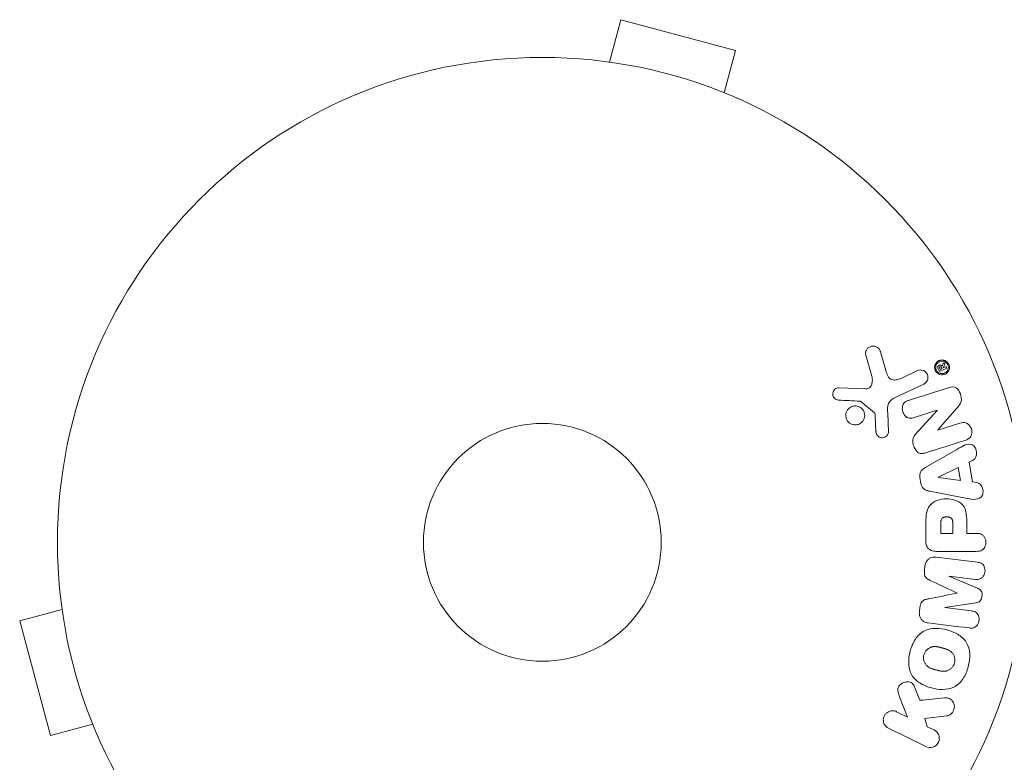
# Model space of a CAD drawing. Units: millimetres. Extents: x -4774 to 4472, y -4340 to 3378.
# Drawn here: x -261 to -153, y 521 to 603 of the extents above; entities that cross this region are included whole.
import ezdxf

# ---------------------------------------------------------------- set-up
doc = ezdxf.new("R2010")
doc.units = ezdxf.units.MM
doc.header["$LTSCALE"] = 20
doc.layers.add('2d', color=230, linetype='Continuous')

msp = doc.modelspace()

# ---------------------------------------------------------------- linework, layer by layer
at = {"layer": '2d', "lineweight": 0}
for p, q in [((-196.46, 598.03), (-195.21, 602.67)), ((-182.66, 599.31), (-195.21, 602.67)), ((-183.9, 594.67), (-182.66, 599.31)), ((-197.91, 598.22), (-197.96, 598.23)), ((-197.96, 598.23), (-197.96, 598.22)), ((-182.5, 594.09), (-182.55, 594.1)), ((-182.5, 594.09), (-182.5, 594.08)), ((-166.24, 564.33), (-166.83, 566.35)), ((-168.44, 566.01), (-167.77, 563.69)), ((-159.97, 565.08), (-160.09, 564.79)), ((-162.79, 564.31), (-164.5, 563.5)), ((-160.53, 564.5), (-160.43, 564.3)), ((-160.32, 564.45), (-160.37, 564.57)), ((-160.32, 564.45), (-160.11, 564.55)), ((-160.3, 564.25), (-159.66, 564.55)), ((-160.11, 564.55), (-160.17, 564.67)), ((-159.99, 564.61), (-159.8, 565.01)), ((-159.74, 564.72), (-159.99, 564.61)), ((-159.99, 564.61), (-159.99, 564.61)), ((-168.46, 562.31), (-171.36, 562.43)), ((-165.22, 561.39), (-162.1, 562.84)), ((-168.99, 560.93), (-167.53, 559.75)), ((-163.16, 559.18), (-160.63, 559.98)), ((-160.62, 559.96), (-162.99, 557.35)), ((-160.63, 559.98), (-160.62, 559.96)), ((-160.56, 557.83), (-158.43, 560.26)), ((-167.41, 559.36), (-167.32, 557.66)), ((-165.96, 557.63), (-166.04, 559.64)), ((-158.17, 558.56), (-160.56, 557.81)), ((-160.56, 557.81), (-160.56, 557.83)), ((-158.41, 555.74), (-161.88, 553.75)), ((-157.13, 554.31), (-156.7, 554.54)), ((-156.77, 552.14), (-157.13, 554.31)), ((-158.32, 553.73), (-160.48, 552.65)), ((-158.08, 552.31), (-158.32, 553.73)), ((-162.52, 552.63), (-162.42, 551.98)), ((-160.48, 552.65), (-160.48, 552.63)), ((-160.48, 552.63), (-158.08, 552.31)), ((-156.28, 552.08), (-156.77, 552.14)), ((-161.44, 551.13), (-157.52, 550.38)), ((-161.88, 547.46), (-161.88, 545.63)), ((-160.23, 547.54), (-160.23, 546.52)), ((-158.92, 546.52), (-158.92, 547.64)), ((-157.39, 546.52), (-157.39, 547.53)), ((-160.23, 546.52), (-158.92, 546.52)), ((-156.37, 546.52), (-157.39, 546.52)), ((-156.21, 543.36), (-160.74, 543.92)), ((-160.56, 544.55), (-156.37, 544.55)), ((-161.97, 542.93), (-162.02, 542.51)), ((-159.36, 541.85), (-156.44, 541.49)), ((-159.36, 541.83), (-159.36, 541.85)), ((-156.22, 540.52), (-159.36, 541.83)), ((-256.48, 539.71), (-256.46, 539.66)), ((-256.48, 539.71), (-256.47, 539.71)), ((-158.46, 540), (-158.46, 539.98)), ((-256.28, 538.21), (-260.92, 536.97)), ((-162.52, 538.41), (-162.57, 537.99)), ((-159.78, 538.43), (-156.41, 538.93)), ((-159.78, 538.41), (-159.78, 538.43)), ((-156.87, 538.05), (-159.78, 538.41)), ((-260.92, 536.97), (-257.55, 524.41)), ((-162.52, 528.27), (-163.03, 529.56)), ((-164.74, 528.64), (-163.87, 526.44)), ((-163.87, 526.44), (-165.06, 527.03)), ((-161.97, 526.3), (-159.6, 526.56)), ((-161.71, 525.39), (-161.97, 526.3)), ((-252.92, 525.65), (-257.55, 524.41)), ((-165.95, 525.21), (-161.86, 523.21)), ((-160.97, 525.03), (-161.71, 525.39)), ((-252.35, 524.3), (-252.34, 524.25)), ((-252.34, 524.25), (-252.33, 524.26))]:
    msp.add_line(p, q, dxfattribs=at)
for radius in [53, 13]:
    msp.add_circle((-203.79, 545.54), radius, dxfattribs=at)
for points, knots in [([(-168.44, 566.01), (-168.46, 566.08), (-168.46, 566.15), (-168.46, 566.22), (-168.46, 566.29), (-168.44, 566.36), (-168.42, 566.42), (-168.39, 566.51), (-168.33, 566.6), (-168.27, 566.68), (-168.21, 566.76), (-168.13, 566.82), (-168.04, 566.88), (-167.95, 566.93), (-167.84, 566.97), (-167.73, 566.98), (-167.63, 567), (-167.53, 566.99), (-167.43, 566.97), (-167.33, 566.94), (-167.23, 566.9), (-167.15, 566.84), (-167.09, 566.79), (-167.03, 566.74), (-166.99, 566.68), (-166.93, 566.61), (-166.89, 566.52), (-166.86, 566.43), (-166.85, 566.4), (-166.84, 566.38), (-166.83, 566.35)], [0, 0, 0, 0, 0.078905, 0.078905, 0.078905, 0.156895, 0.156895, 0.156895, 0.278767, 0.278767, 0.278767, 0.402824, 0.402824, 0.402824, 0.540222, 0.540222, 0.540222, 0.661123, 0.661123, 0.661123, 0.781936, 0.781936, 0.781936, 0.864404, 0.864404, 0.864404, 0.968184, 0.968184, 0.968184, 1, 1, 1, 1]), ([(-160.71, 564.14), (-160.73, 564.17), (-160.76, 564.2), (-160.78, 564.23), (-160.82, 564.3), (-160.86, 564.38), (-160.88, 564.46), (-160.9, 564.53), (-160.91, 564.61), (-160.91, 564.69), (-160.9, 564.77), (-160.89, 564.84), (-160.87, 564.92), (-160.84, 565), (-160.8, 565.07), (-160.76, 565.14), (-160.7, 565.21), (-160.64, 565.28), (-160.57, 565.33), (-160.48, 565.39), (-160.39, 565.43), (-160.3, 565.45), (-160.19, 565.48), (-160.08, 565.49), (-159.98, 565.47), (-159.87, 565.45), (-159.77, 565.42), (-159.67, 565.36), (-159.61, 565.32), (-159.54, 565.26), (-159.49, 565.2)], [0.5, 0.5, 0.5, 0.5, 0.5216669, 0.5216669, 0.5216669, 0.5669643, 0.5669643, 0.5669643, 0.6096914, 0.6096914, 0.6096914, 0.6540894, 0.6540894, 0.6540894, 0.7033395, 0.7033395, 0.7033395, 0.7594919, 0.7594919, 0.7594919, 0.8226522, 0.8226522, 0.8226522, 0.8895819, 0.8895819, 0.8895819, 0.9536994, 0.9536994, 0.9536994, 1, 1, 1, 1]), ([(-160.63, 564.23), (-160.66, 564.27), (-160.69, 564.3), (-160.73, 564.39), (-160.75, 564.44), (-160.79, 564.58), (-160.79, 564.68), (-160.77, 564.82), (-160.76, 564.88), (-160.73, 564.94), (-160.71, 564.99), (-160.7, 565.01), (-160.64, 565.1), (-160.58, 565.17), (-160.45, 565.27), (-160.37, 565.31), (-160.21, 565.36), (-160.13, 565.36), (-159.95, 565.35), (-159.87, 565.33), (-159.74, 565.26), (-159.7, 565.24), (-159.63, 565.18), (-159.59, 565.15), (-159.56, 565.11)], [0.5, 0.5, 0.5, 0.5, 0.53125, 0.53125, 0.5625, 0.5625, 0.625, 0.625, 0.65625, 0.671875, 0.671875, 0.6875, 0.6875, 0.75, 0.75, 0.8125, 0.8125, 0.875, 0.875, 0.9375, 0.9375, 0.96875, 0.96875, 1, 1, 1, 1]), ([(-159.49, 565.2), (-159.44, 565.14), (-159.39, 565.07), (-159.36, 565), (-159.33, 564.93), (-159.3, 564.85), (-159.29, 564.78), (-159.28, 564.7), (-159.29, 564.62), (-159.3, 564.55), (-159.31, 564.47), (-159.33, 564.39), (-159.37, 564.32), (-159.4, 564.24), (-159.45, 564.17), (-159.51, 564.11), (-159.58, 564.04), (-159.66, 563.98), (-159.74, 563.94), (-159.83, 563.9), (-159.94, 563.87), (-160.04, 563.86), (-160.15, 563.85), (-160.26, 563.87), (-160.36, 563.9), (-160.44, 563.93), (-160.52, 563.97), (-160.59, 564.03), (-160.63, 564.06), (-160.67, 564.1), (-160.71, 564.14)], [0, 0, 0, 0, 0.0430985, 0.0430985, 0.0430985, 0.0862238, 0.0862238, 0.0862238, 0.1291955, 0.1291955, 0.1291955, 0.1754992, 0.1754992, 0.1754992, 0.2278818, 0.2278818, 0.2278818, 0.2876352, 0.2876352, 0.2876352, 0.3533646, 0.3533646, 0.3533646, 0.4199429, 0.4199429, 0.4199429, 0.4706185, 0.4706185, 0.4706185, 0.5, 0.5, 0.5, 0.5]), ([(-159.56, 565.11), (-159.5, 565.03), (-159.46, 564.95), (-159.42, 564.8), (-159.41, 564.76), (-159.4, 564.66), (-159.41, 564.61), (-159.43, 564.48), (-159.46, 564.39), (-159.55, 564.24), (-159.61, 564.17), (-159.74, 564.07), (-159.82, 564.03), (-159.94, 563.99), (-159.98, 563.99), (-160.07, 563.98), (-160.11, 563.98), (-160.2, 563.98), (-160.24, 563.99), (-160.3, 564.01), (-160.33, 564.02), (-160.37, 564.03), (-160.39, 564.04), (-160.45, 564.07), (-160.49, 564.1), (-160.56, 564.16), (-160.6, 564.19), (-160.63, 564.23)], [0, 0, 0, 0, 0.0625, 0.0625, 0.09375, 0.09375, 0.125, 0.125, 0.1875, 0.1875, 0.25, 0.25, 0.3125, 0.3125, 0.34375, 0.34375, 0.375, 0.375, 0.40625, 0.40625, 0.421875, 0.421875, 0.4375, 0.4375, 0.46875, 0.46875, 0.5, 0.5, 0.5, 0.5]), ([(-159.97, 565.08), (-159.97, 565.09), (-159.96, 565.1), (-159.95, 565.11), (-159.95, 565.12), (-159.94, 565.13), (-159.93, 565.13), (-159.92, 565.14), (-159.91, 565.14), (-159.9, 565.14), (-159.89, 565.14), (-159.88, 565.14), (-159.87, 565.14), (-159.86, 565.14), (-159.85, 565.13), (-159.84, 565.12), (-159.83, 565.12), (-159.82, 565.11), (-159.81, 565.1), (-159.8, 565.09), (-159.8, 565.08), (-159.8, 565.08), (-159.79, 565.07), (-159.79, 565.06), (-159.79, 565.05), (-159.79, 565.04), (-159.79, 565.03), (-159.79, 565.02), (-159.8, 565.02), (-159.8, 565.01), (-159.8, 565.01)], [0, 0, 0, 0, 0.117161, 0.117161, 0.117161, 0.225642, 0.225642, 0.225642, 0.334286, 0.334286, 0.334286, 0.441612, 0.441612, 0.441612, 0.559562, 0.559562, 0.559562, 0.682046, 0.682046, 0.682046, 0.766561, 0.766561, 0.766561, 0.851533, 0.851533, 0.851533, 0.930365, 0.930365, 0.930365, 1, 1, 1, 1]), ([(-166.24, 564.33), (-166.18, 564.13), (-166.12, 563.93), (-165.92, 563.56), (-165.77, 563.39), (-165.4, 563.26), (-165.21, 563.27), (-164.84, 563.36), (-164.67, 563.43), (-164.5, 563.5)], [0, 0, 0, 0, 0.25, 0.25, 0.5, 0.5, 0.75, 0.75, 1, 1, 1, 1]), ([(-162.79, 564.31), (-162.69, 564.35), (-162.59, 564.37), (-162.49, 564.38), (-162.39, 564.39), (-162.28, 564.37), (-162.18, 564.34), (-162.09, 564.3), (-161.99, 564.25), (-161.92, 564.18), (-161.85, 564.12), (-161.79, 564.05), (-161.74, 563.97), (-161.7, 563.9), (-161.67, 563.82), (-161.66, 563.74), (-161.64, 563.66), (-161.63, 563.58), (-161.64, 563.51), (-161.65, 563.43), (-161.67, 563.35), (-161.69, 563.28), (-161.73, 563.2), (-161.77, 563.12), (-161.82, 563.06), (-161.88, 562.99), (-161.95, 562.93), (-162.03, 562.88), (-162.06, 562.87), (-162.08, 562.85), (-162.1, 562.84)], [0, 0, 0, 0, 0.128283, 0.128283, 0.128283, 0.257197, 0.257197, 0.257197, 0.376438, 0.376438, 0.376438, 0.47937, 0.47937, 0.47937, 0.570293, 0.570293, 0.570293, 0.657943, 0.657943, 0.657943, 0.74995, 0.74995, 0.74995, 0.851832, 0.851832, 0.851832, 0.966572, 0.966572, 0.966572, 1, 1, 1, 1]), ([(-160.53, 564.5), (-160.55, 564.54), (-160.56, 564.58), (-160.57, 564.63), (-160.57, 564.66), (-160.57, 564.69), (-160.57, 564.71), (-160.56, 564.74), (-160.55, 564.77), (-160.54, 564.79), (-160.53, 564.81), (-160.51, 564.83), (-160.49, 564.85), (-160.46, 564.87), (-160.43, 564.89), (-160.39, 564.91), (-160.36, 564.92), (-160.33, 564.92), (-160.3, 564.93), (-160.27, 564.93), (-160.25, 564.92), (-160.23, 564.91), (-160.2, 564.9), (-160.18, 564.89), (-160.16, 564.87), (-160.13, 564.85), (-160.11, 564.82), (-160.09, 564.79)], [0, 0, 0, 0, 0.150881, 0.150881, 0.150881, 0.247691, 0.247691, 0.247691, 0.345091, 0.345091, 0.345091, 0.435879, 0.435879, 0.435879, 0.581586, 0.581586, 0.581586, 0.700383, 0.700383, 0.700383, 0.7929, 0.7929, 0.7929, 0.883848, 0.883848, 0.883848, 1, 1, 1, 1]), ([(-160.3, 564.25), (-160.32, 564.24), (-160.33, 564.24), (-160.35, 564.24), (-160.36, 564.24), (-160.37, 564.24), (-160.38, 564.25), (-160.39, 564.25), (-160.4, 564.26), (-160.41, 564.26), (-160.42, 564.27), (-160.43, 564.28), (-160.43, 564.29), (-160.43, 564.29), (-160.43, 564.29), (-160.43, 564.3)], [0, 0, 0, 0, 0.300536, 0.300536, 0.300536, 0.563257, 0.563257, 0.563257, 0.759538, 0.759538, 0.759538, 0.957116, 0.957116, 0.957116, 1, 1, 1, 1]), ([(-160.17, 564.67), (-160.17, 564.68), (-160.18, 564.69), (-160.19, 564.69), (-160.19, 564.7), (-160.2, 564.71), (-160.21, 564.72), (-160.22, 564.72), (-160.23, 564.73), (-160.24, 564.73), (-160.26, 564.73), (-160.27, 564.73), (-160.28, 564.73), (-160.3, 564.73), (-160.31, 564.73), (-160.32, 564.72), (-160.34, 564.72), (-160.35, 564.71), (-160.36, 564.7), (-160.36, 564.69), (-160.37, 564.68), (-160.38, 564.67), (-160.38, 564.66), (-160.38, 564.65), (-160.38, 564.64), (-160.39, 564.63), (-160.38, 564.62), (-160.38, 564.61), (-160.38, 564.59), (-160.38, 564.58), (-160.37, 564.57)], [0, 0, 0, 0, 0.089941, 0.089941, 0.089941, 0.17993, 0.17993, 0.17993, 0.270708, 0.270708, 0.270708, 0.377925, 0.377925, 0.377925, 0.508685, 0.508685, 0.508685, 0.629087, 0.629087, 0.629087, 0.723823, 0.723823, 0.723823, 0.819353, 0.819353, 0.819353, 0.904217, 0.904217, 0.904217, 1, 1, 1, 1]), ([(-159.74, 564.72), (-159.72, 564.73), (-159.71, 564.73), (-159.7, 564.73), (-159.68, 564.73), (-159.67, 564.73), (-159.66, 564.72), (-159.65, 564.72), (-159.64, 564.71), (-159.63, 564.71), (-159.63, 564.7), (-159.62, 564.69), (-159.61, 564.68), (-159.61, 564.67), (-159.61, 564.67), (-159.6, 564.66), (-159.6, 564.65), (-159.6, 564.64), (-159.6, 564.63), (-159.6, 564.62), (-159.61, 564.61), (-159.61, 564.6), (-159.61, 564.59), (-159.62, 564.59), (-159.62, 564.58), (-159.63, 564.57), (-159.64, 564.56), (-159.65, 564.56), (-159.65, 564.55), (-159.65, 564.55), (-159.66, 564.55)], [0, 0, 0, 0, 0.150393, 0.150393, 0.150393, 0.283382, 0.283382, 0.283382, 0.381669, 0.381669, 0.381669, 0.480633, 0.480633, 0.480633, 0.569199, 0.569199, 0.569199, 0.654178, 0.654178, 0.654178, 0.74388, 0.74388, 0.74388, 0.844435, 0.844435, 0.844435, 0.959512, 0.959512, 0.959512, 1, 1, 1, 1]), ([(-168.46, 562.31), (-168.37, 562.3), (-168.28, 562.31), (-168.2, 562.34), (-168.12, 562.37), (-168.05, 562.42), (-167.99, 562.48), (-167.93, 562.53), (-167.89, 562.59), (-167.86, 562.65), (-167.8, 562.76), (-167.76, 562.88), (-167.74, 563), (-167.71, 563.17), (-167.71, 563.36), (-167.74, 563.54), (-167.75, 563.59), (-167.76, 563.64), (-167.77, 563.69)], [0, 0, 0, 0, 0.155271, 0.155271, 0.155271, 0.300602, 0.300602, 0.300602, 0.425017, 0.425017, 0.425017, 0.625972, 0.625972, 0.625972, 0.919161, 0.919161, 0.919161, 1, 1, 1, 1]), ([(-171.4, 561.09), (-171.48, 561.1), (-171.57, 561.11), (-171.65, 561.14), (-171.71, 561.17), (-171.77, 561.2), (-171.82, 561.25), (-171.87, 561.29), (-171.92, 561.34), (-171.95, 561.4), (-171.99, 561.46), (-172.02, 561.53), (-172.03, 561.59), (-172.05, 561.66), (-172.06, 561.74), (-172.05, 561.81), (-172.05, 561.87), (-172.03, 561.94), (-172.01, 562), (-171.98, 562.06), (-171.94, 562.13), (-171.9, 562.18), (-171.85, 562.24), (-171.79, 562.3), (-171.72, 562.34), (-171.64, 562.39), (-171.56, 562.42), (-171.48, 562.43), (-171.44, 562.43), (-171.4, 562.44), (-171.36, 562.43)], [0, 0, 0, 0, 0.121966, 0.121966, 0.121966, 0.214779, 0.214779, 0.214779, 0.307643, 0.307643, 0.307643, 0.401902, 0.401902, 0.401902, 0.50199, 0.50199, 0.50199, 0.594015, 0.594015, 0.594015, 0.695052, 0.695052, 0.695052, 0.816614, 0.816614, 0.816614, 0.940808, 0.940808, 0.940808, 1, 1, 1, 1]), ([(-159.31, 562.46), (-159.07, 562.53), (-158.8, 562.58), (-158.34, 562.3), (-158.19, 562.03), (-158, 561.48), (-157.95, 561.19), (-158.09, 560.66), (-158.26, 560.46), (-158.43, 560.26)], [0, 0, 0, 0, 0.25, 0.25, 0.5, 0.5, 0.75, 0.75, 1, 1, 1, 1]), ([(-168.99, 560.93), (-169, 560.94), (-169.02, 560.95), (-169.04, 560.96), (-169.06, 560.96), (-169.07, 560.97), (-169.09, 560.97)], [0, 0, 0, 0, 0.529214, 0.529214, 0.529214, 1, 1, 1, 1]), ([(-165.22, 561.39), (-165.52, 561.25), (-165.8, 561.04), (-166.07, 560.39), (-166.06, 560.01), (-166.04, 559.64)], [0, 0, 0, 0, 0.5, 0.5, 1, 1, 1, 1]), ([(-163.16, 559.18), (-163.3, 559.13), (-163.45, 559.1), (-163.6, 559.1), (-163.67, 559.1), (-163.75, 559.11), (-163.82, 559.14), (-163.9, 559.17), (-163.97, 559.21), (-164.03, 559.26), (-164.11, 559.33), (-164.18, 559.41), (-164.24, 559.5), (-164.31, 559.62), (-164.36, 559.74), (-164.4, 559.87), (-164.43, 560), (-164.45, 560.14), (-164.44, 560.27), (-164.44, 560.37), (-164.42, 560.47), (-164.39, 560.55), (-164.36, 560.63), (-164.33, 560.7), (-164.28, 560.75), (-164.22, 560.82), (-164.14, 560.88), (-164.06, 560.92), (-163.97, 560.98), (-163.86, 561.02), (-163.75, 561.06)], [0, 0, 0, 0, 0.149047, 0.149047, 0.149047, 0.224258, 0.224258, 0.224258, 0.300011, 0.300011, 0.300011, 0.394683, 0.394683, 0.394683, 0.514913, 0.514913, 0.514913, 0.635701, 0.635701, 0.635701, 0.72283, 0.72283, 0.72283, 0.796261, 0.796261, 0.796261, 0.886016, 0.886016, 0.886016, 1, 1, 1, 1]), ([(-170.2, 558.58), (-170.26, 558.63), (-170.32, 558.68), (-170.36, 558.73), (-170.44, 558.81), (-170.5, 558.91), (-170.54, 559.02), (-170.59, 559.12), (-170.61, 559.23), (-170.62, 559.33), (-170.63, 559.44), (-170.62, 559.55), (-170.6, 559.65), (-170.57, 559.75), (-170.53, 559.86), (-170.47, 559.95), (-170.42, 560.05), (-170.34, 560.13), (-170.26, 560.21), (-170.16, 560.28), (-170.06, 560.34), (-169.95, 560.39), (-169.83, 560.43), (-169.7, 560.45), (-169.57, 560.45), (-169.45, 560.45), (-169.32, 560.42), (-169.2, 560.37), (-169.12, 560.34), (-169.04, 560.3), (-168.97, 560.24)], [0.5, 0.5, 0.5, 0.5, 0.5324114, 0.5324114, 0.5324114, 0.5830441, 0.5830441, 0.5830441, 0.6307611, 0.6307611, 0.6307611, 0.6782597, 0.6782597, 0.6782597, 0.7279346, 0.7279346, 0.7279346, 0.7813907, 0.7813907, 0.7813907, 0.8390229, 0.8390229, 0.8390229, 0.899519, 0.899519, 0.899519, 0.9598732, 0.9598732, 0.9598732, 1, 1, 1, 1]), ([(-168.97, 560.24), (-168.88, 560.18), (-168.81, 560.1), (-168.74, 560.01), (-168.68, 559.92), (-168.63, 559.82), (-168.6, 559.72), (-168.57, 559.62), (-168.55, 559.51), (-168.55, 559.4), (-168.55, 559.3), (-168.57, 559.19), (-168.6, 559.09), (-168.64, 558.99), (-168.69, 558.89), (-168.75, 558.8), (-168.82, 558.71), (-168.91, 558.63), (-169, 558.56), (-169.1, 558.49), (-169.22, 558.44), (-169.33, 558.41), (-169.46, 558.38), (-169.59, 558.37), (-169.71, 558.39), (-169.84, 558.4), (-169.96, 558.44), (-170.08, 558.5), (-170.12, 558.53), (-170.16, 558.55), (-170.2, 558.58)], [0, 0, 0, 0, 0.0484578, 0.0484578, 0.0484578, 0.0970195, 0.0970195, 0.0970195, 0.144338, 0.144338, 0.144338, 0.1922296, 0.1922296, 0.1922296, 0.2429297, 0.2429297, 0.2429297, 0.2977419, 0.2977419, 0.2977419, 0.3565549, 0.3565549, 0.3565549, 0.4174296, 0.4174296, 0.4174296, 0.4770241, 0.4770241, 0.4770241, 0.5, 0.5, 0.5, 0.5]), ([(-167.41, 559.36), (-167.41, 559.39), (-167.41, 559.43), (-167.42, 559.47), (-167.42, 559.52), (-167.43, 559.57), (-167.44, 559.61), (-167.45, 559.64), (-167.46, 559.67), (-167.48, 559.7), (-167.5, 559.72), (-167.51, 559.73), (-167.53, 559.75)], [0, 0, 0, 0, 0.271486, 0.271486, 0.271486, 0.613888, 0.613888, 0.613888, 0.826923, 0.826923, 0.826923, 1, 1, 1, 1]), ([(-158.17, 558.56), (-157.93, 558.64), (-157.67, 558.68), (-157.18, 558.47), (-156.98, 558.22), (-156.8, 557.67), (-156.81, 557.34), (-157.09, 556.88), (-157.34, 556.76), (-157.58, 556.68)], [0, 0, 0, 0, 0.25, 0.25, 0.5, 0.5, 0.75, 0.75, 1, 1, 1, 1]), ([(-165.96, 557.63), (-165.96, 557.57), (-165.97, 557.51), (-165.98, 557.45), (-166, 557.4), (-166.03, 557.34), (-166.06, 557.3), (-166.11, 557.22), (-166.17, 557.16), (-166.24, 557.11), (-166.3, 557.06), (-166.38, 557.02), (-166.46, 557), (-166.55, 556.98), (-166.64, 556.97), (-166.73, 556.98), (-166.81, 556.99), (-166.89, 557.02), (-166.96, 557.05), (-167.03, 557.09), (-167.1, 557.15), (-167.16, 557.21), (-167.2, 557.26), (-167.23, 557.31), (-167.26, 557.36), (-167.29, 557.44), (-167.3, 557.51), (-167.31, 557.59), (-167.31, 557.61), (-167.32, 557.64), (-167.32, 557.66)], [0, 0, 0, 0, 0.082221, 0.082221, 0.082221, 0.163511, 0.163511, 0.163511, 0.287426, 0.287426, 0.287426, 0.413061, 0.413061, 0.413061, 0.546586, 0.546586, 0.546586, 0.661904, 0.661904, 0.661904, 0.780544, 0.780544, 0.780544, 0.862621, 0.862621, 0.862621, 0.966358, 0.966358, 0.966358, 1, 1, 1, 1]), ([(-161.87, 555.33), (-162.01, 555.29), (-162.17, 555.25), (-162.32, 555.25), (-162.4, 555.25), (-162.48, 555.26), (-162.56, 555.29), (-162.64, 555.31), (-162.72, 555.36), (-162.79, 555.41), (-162.87, 555.48), (-162.94, 555.57), (-163, 555.67), (-163.11, 555.82), (-163.18, 556), (-163.24, 556.18), (-163.27, 556.31), (-163.3, 556.45), (-163.31, 556.58), (-163.31, 556.68), (-163.3, 556.78), (-163.27, 556.88), (-163.25, 556.97), (-163.2, 557.06), (-163.15, 557.14), (-163.1, 557.22), (-163.05, 557.28), (-162.99, 557.35)], [0, 0, 0, 0, 0.1575, 0.1575, 0.1575, 0.241033, 0.241033, 0.241033, 0.325709, 0.325709, 0.325709, 0.429473, 0.429473, 0.429473, 0.603377, 0.603377, 0.603377, 0.728155, 0.728155, 0.728155, 0.821685, 0.821685, 0.821685, 0.914881, 0.914881, 0.914881, 1, 1, 1, 1]), ([(-158.41, 555.74), (-158.16, 555.89), (-157.9, 556.04), (-157.36, 556.27), (-157.06, 556.32), (-156.5, 556.04), (-156.34, 555.69), (-156.3, 555.02), (-156.43, 554.67), (-156.7, 554.54)], [0, 0, 0, 0, 0.25, 0.25, 0.5, 0.5, 0.75, 0.75, 1, 1, 1, 1]), ([(-162.52, 552.63), (-162.54, 552.73), (-162.54, 552.83), (-162.53, 552.94), (-162.52, 553.04), (-162.49, 553.14), (-162.44, 553.22), (-162.4, 553.31), (-162.35, 553.38), (-162.29, 553.45), (-162.17, 553.57), (-162.03, 553.67), (-161.88, 553.75)], [0, 0, 0, 0, 0.210571, 0.210571, 0.210571, 0.422328, 0.422328, 0.422328, 0.621156, 0.621156, 0.621156, 1, 1, 1, 1]), ([(-161.44, 551.13), (-161.56, 551.15), (-161.67, 551.18), (-161.78, 551.22), (-161.89, 551.26), (-161.99, 551.31), (-162.09, 551.39), (-162.16, 551.45), (-162.22, 551.52), (-162.28, 551.61), (-162.33, 551.69), (-162.37, 551.78), (-162.39, 551.88), (-162.4, 551.91), (-162.41, 551.95), (-162.42, 551.98)], [0, 0, 0, 0, 0.258514, 0.258514, 0.258514, 0.521139, 0.521139, 0.521139, 0.723781, 0.723781, 0.723781, 0.926502, 0.926502, 0.926502, 1, 1, 1, 1]), ([(-156.28, 552.08), (-155.99, 552.04), (-155.75, 551.75), (-155.62, 551.26), (-155.6, 551.09), (-155.65, 550.75), (-155.72, 550.6), (-156.05, 550.28), (-156.36, 550.22), (-156.94, 550.26), (-157.23, 550.32), (-157.52, 550.38)], [0, 0, 0, 0, 0.25, 0.25, 0.375, 0.375, 0.5, 0.5, 0.75, 0.75, 1, 1, 1, 1]), ([(-161.88, 547.46), (-161.88, 547.83), (-161.87, 548.2), (-161.77, 548.93), (-161.66, 549.28), (-161.22, 549.83), (-160.92, 550.01), (-160.31, 550.23), (-159.99, 550.29), (-159.34, 550.3), (-159.02, 550.25), (-158.39, 550.05), (-158.09, 549.89), (-157.62, 549.36), (-157.5, 549), (-157.4, 548.27), (-157.39, 547.9), (-157.39, 547.53)], [0, 0, 0, 0, 0.125, 0.125, 0.25, 0.25, 0.375, 0.375, 0.5, 0.5, 0.625, 0.625, 0.75, 0.75, 0.875, 0.875, 1, 1, 1, 1]), ([(-160.23, 547.54), (-160.23, 547.57), (-160.23, 547.62), (-160.23, 547.66), (-160.23, 547.68), (-160.23, 547.69), (-160.23, 547.69), (-160.23, 547.69), (-160.23, 547.72), (-160.23, 547.76), (-160.22, 547.81), (-160.22, 547.83), (-160.22, 547.84), (-160.22, 547.84), (-160.22, 547.88), (-160.21, 547.92), (-160.2, 547.95), (-160.2, 547.98), (-160.19, 547.99), (-160.17, 548.05), (-160.15, 548.09), (-160.11, 548.15), (-160.09, 548.17), (-160.06, 548.19), (-160.04, 548.21), (-160.03, 548.22), (-160, 548.23), (-159.97, 548.25), (-159.94, 548.26), (-159.91, 548.27), (-159.9, 548.28), (-159.87, 548.29), (-159.85, 548.29), (-159.81, 548.3), (-159.78, 548.31), (-159.72, 548.32), (-159.67, 548.32), (-159.6, 548.32), (-159.58, 548.32), (-159.54, 548.32), (-159.52, 548.32), (-159.47, 548.32), (-159.43, 548.31), (-159.4, 548.31), (-159.38, 548.31), (-159.37, 548.3), (-159.33, 548.3), (-159.3, 548.29), (-159.27, 548.28), (-159.25, 548.27), (-159.24, 548.27), (-159.2, 548.25), (-159.17, 548.24), (-159.14, 548.22), (-159.13, 548.2), (-159.12, 548.2), (-159.09, 548.18), (-159.07, 548.16), (-159.04, 548.12), (-159.02, 548.1), (-159, 548.06), (-158.98, 548.03), (-158.97, 547.99), (-158.96, 547.97), (-158.96, 547.95), (-158.95, 547.92), (-158.94, 547.88), (-158.94, 547.85), (-158.93, 547.82), (-158.93, 547.8), (-158.92, 547.75), (-158.92, 547.7), (-158.92, 547.64)], [0, 0, 0, 0, 0.03125, 0.046875, 0.054688, 0.058594, 0.058594, 0.0625, 0.0625, 0.09375, 0.109375, 0.117188, 0.117188, 0.125, 0.125, 0.15625, 0.171875, 0.171875, 0.1875, 0.1875, 0.25, 0.25, 0.28125, 0.296875, 0.296875, 0.3125, 0.3125, 0.34375, 0.359375, 0.359375, 0.375, 0.375, 0.40625, 0.40625, 0.4375, 0.4375, 0.5, 0.5, 0.53125, 0.53125, 0.5625, 0.5625, 0.59375, 0.609375, 0.609375, 0.625, 0.625, 0.65625, 0.671875, 0.671875, 0.6875, 0.6875, 0.71875, 0.734375, 0.734375, 0.75, 0.75, 0.78125, 0.78125, 0.8125, 0.8125, 0.84375, 0.859375, 0.859375, 0.875, 0.875, 0.90625, 0.921875, 0.921875, 0.9375, 0.9375, 1, 1, 1, 1]), ([(-156.37, 546.52), (-156.22, 546.52), (-156.06, 546.51), (-155.91, 546.46), (-155.82, 546.43), (-155.73, 546.38), (-155.65, 546.32), (-155.58, 546.25), (-155.51, 546.17), (-155.45, 546.08), (-155.4, 545.99), (-155.35, 545.89), (-155.33, 545.78), (-155.3, 545.67), (-155.29, 545.56), (-155.3, 545.44), (-155.31, 545.35), (-155.33, 545.25), (-155.37, 545.16), (-155.4, 545.07), (-155.45, 544.98), (-155.51, 544.9), (-155.58, 544.81), (-155.66, 544.74), (-155.75, 544.69), (-155.83, 544.64), (-155.92, 544.61), (-156.01, 544.59), (-156.13, 544.56), (-156.25, 544.55), (-156.37, 544.55)], [0, 0, 0, 0, 0.150582, 0.150582, 0.150582, 0.244297, 0.244297, 0.244297, 0.338108, 0.338108, 0.338108, 0.43157, 0.43157, 0.43157, 0.526276, 0.526276, 0.526276, 0.608642, 0.608642, 0.608642, 0.696468, 0.696468, 0.696468, 0.792269, 0.792269, 0.792269, 0.881826, 0.881826, 0.881826, 1, 1, 1, 1]), ([(-160.56, 544.55), (-160.75, 544.55), (-160.95, 544.56), (-161.14, 544.61), (-161.25, 544.64), (-161.35, 544.68), (-161.45, 544.74), (-161.53, 544.78), (-161.6, 544.84), (-161.66, 544.92), (-161.72, 544.99), (-161.77, 545.07), (-161.8, 545.17), (-161.84, 545.28), (-161.87, 545.4), (-161.88, 545.52), (-161.88, 545.56), (-161.88, 545.59), (-161.88, 545.63)], [0, 0, 0, 0, 0.31317, 0.31317, 0.31317, 0.49167, 0.49167, 0.49167, 0.632378, 0.632378, 0.632378, 0.773792, 0.773792, 0.773792, 0.946691, 0.946691, 0.946691, 1, 1, 1, 1]), ([(-161.97, 542.93), (-161.95, 543.06), (-161.92, 543.19), (-161.86, 543.31), (-161.81, 543.43), (-161.74, 543.55), (-161.65, 543.64), (-161.57, 543.72), (-161.47, 543.78), (-161.38, 543.83), (-161.28, 543.88), (-161.17, 543.91), (-161.07, 543.92), (-160.96, 543.93), (-160.85, 543.93), (-160.74, 543.92)], [0, 0, 0, 0, 0.211935, 0.211935, 0.211935, 0.42554, 0.42554, 0.42554, 0.616183, 0.616183, 0.616183, 0.804578, 0.804578, 0.804578, 1, 1, 1, 1]), ([(-161.31, 541.34), (-161.42, 541.39), (-161.54, 541.44), (-161.64, 541.51), (-161.72, 541.56), (-161.8, 541.62), (-161.86, 541.69), (-161.91, 541.75), (-161.95, 541.81), (-161.97, 541.88), (-162.01, 541.97), (-162.02, 542.06), (-162.03, 542.15), (-162.04, 542.27), (-162.03, 542.39), (-162.02, 542.51)], [0, 0, 0, 0, 0.262214, 0.262214, 0.262214, 0.45352, 0.45352, 0.45352, 0.59911, 0.59911, 0.59911, 0.778355, 0.778355, 0.778355, 1, 1, 1, 1]), ([(-156.21, 543.36), (-156.08, 543.34), (-155.94, 543.32), (-155.81, 543.25), (-155.74, 543.21), (-155.68, 543.16), (-155.62, 543.1), (-155.57, 543.03), (-155.52, 542.96), (-155.49, 542.87), (-155.45, 542.79), (-155.43, 542.7), (-155.41, 542.6), (-155.4, 542.49), (-155.4, 542.38), (-155.42, 542.28), (-155.43, 542.17), (-155.47, 542.07), (-155.51, 541.97), (-155.56, 541.87), (-155.62, 541.78), (-155.69, 541.71), (-155.76, 541.64), (-155.85, 541.57), (-155.94, 541.54), (-156.02, 541.5), (-156.1, 541.49), (-156.18, 541.48), (-156.27, 541.47), (-156.36, 541.48), (-156.44, 541.49)], [0, 0, 0, 0, 0.149412, 0.149412, 0.149412, 0.234669, 0.234669, 0.234669, 0.319552, 0.319552, 0.319552, 0.409122, 0.409122, 0.409122, 0.510496, 0.510496, 0.510496, 0.610839, 0.610839, 0.610839, 0.713767, 0.713767, 0.713767, 0.817551, 0.817551, 0.817551, 0.907085, 0.907085, 0.907085, 1, 1, 1, 1]), ([(-156.22, 540.52), (-156.06, 540.46), (-155.91, 540.37), (-155.72, 540.06), (-155.71, 539.85), (-155.76, 539.47), (-155.82, 539.27), (-156.07, 539), (-156.25, 538.96), (-156.41, 538.93)], [0, 0, 0, 0, 0.25, 0.25, 0.5, 0.5, 0.75, 0.75, 1, 1, 1, 1]), ([(-162.52, 538.41), (-162.5, 538.55), (-162.48, 538.69), (-162.43, 538.82), (-162.4, 538.89), (-162.36, 538.97), (-162.31, 539.03), (-162.26, 539.09), (-162.2, 539.15), (-162.13, 539.19), (-162.01, 539.26), (-161.87, 539.3), (-161.74, 539.33), (-161.68, 539.35), (-161.62, 539.36), (-161.55, 539.37)], [0, 0, 0, 0, 0.262144, 0.262144, 0.262144, 0.418954, 0.418954, 0.418954, 0.577827, 0.577827, 0.577827, 0.864518, 0.864518, 0.864518, 1, 1, 1, 1]), ([(-161.62, 536.73), (-161.77, 536.75), (-161.92, 536.79), (-162.05, 536.86), (-162.15, 536.91), (-162.24, 536.98), (-162.32, 537.07), (-162.4, 537.15), (-162.46, 537.26), (-162.5, 537.37), (-162.55, 537.47), (-162.57, 537.59), (-162.58, 537.71), (-162.59, 537.8), (-162.59, 537.89), (-162.57, 537.99)], [0, 0, 0, 0, 0.270608, 0.270608, 0.270608, 0.467141, 0.467141, 0.467141, 0.66447, 0.66447, 0.66447, 0.851846, 0.851846, 0.851846, 1, 1, 1, 1]), ([(-156.87, 538.05), (-156.73, 538.03), (-156.59, 538), (-156.47, 537.93), (-156.39, 537.89), (-156.33, 537.84), (-156.27, 537.77), (-156.21, 537.7), (-156.17, 537.62), (-156.13, 537.53), (-156.1, 537.44), (-156.07, 537.34), (-156.06, 537.24), (-156.05, 537.12), (-156.06, 537.01), (-156.08, 536.9), (-156.1, 536.79), (-156.14, 536.69), (-156.19, 536.6), (-156.25, 536.5), (-156.31, 536.42), (-156.39, 536.35), (-156.46, 536.28), (-156.54, 536.23), (-156.63, 536.2), (-156.73, 536.17), (-156.83, 536.16), (-156.93, 536.16), (-156.99, 536.17), (-157.04, 536.17), (-157.1, 536.18)], [0, 0, 0, 0, 0.149557, 0.149557, 0.149557, 0.240892, 0.240892, 0.240892, 0.331834, 0.331834, 0.331834, 0.428634, 0.428634, 0.428634, 0.53396, 0.53396, 0.53396, 0.633918, 0.633918, 0.633918, 0.73669, 0.73669, 0.73669, 0.833499, 0.833499, 0.833499, 0.94118, 0.94118, 0.94118, 1, 1, 1, 1]), ([(-163.58, 533.64), (-163.46, 534.11), (-163.27, 534.55), (-162.76, 535.34), (-162.42, 535.67), (-161.63, 536.06), (-161.19, 536.13), (-160.35, 536.14), (-159.94, 536.07), (-159.14, 535.85), (-158.75, 535.7), (-158.03, 535.27), (-157.7, 535), (-156.98, 533.88), (-157, 532.85), (-157.24, 531.94)], [0, 0, 0, 0, 0.0625, 0.0625, 0.125, 0.125, 0.1875, 0.1875, 0.25, 0.25, 0.3125, 0.3125, 0.375, 0.375, 0.5, 0.5, 0.5, 0.5]), ([(-162.08, 533.24), (-162.07, 533.29), (-162.05, 533.35), (-162.01, 533.45), (-161.98, 533.5), (-161.93, 533.59), (-161.9, 533.63), (-161.83, 533.72), (-161.79, 533.76), (-161.68, 533.87), (-161.59, 533.93), (-161.46, 534.01), (-161.39, 534.05), (-161.32, 534.07), (-161.27, 534.09), (-161.24, 534.1), (-161.17, 534.12), (-161.1, 534.13), (-161.02, 534.14), (-160.98, 534.14), (-160.95, 534.14), (-160.94, 534.15), (-160.88, 534.15), (-160.81, 534.15), (-160.73, 534.14), (-160.69, 534.13), (-160.66, 534.13), (-160.65, 534.13), (-160.6, 534.12), (-160.53, 534.11), (-160.44, 534.09), (-160.4, 534.08), (-160.38, 534.08), (-160.37, 534.07), (-160.36, 534.07), (-160.33, 534.07), (-160.3, 534.06), (-160.26, 534.05), (-160.24, 534.04), (-160.23, 534.04), (-160.22, 534.04), (-160.2, 534.03), (-160.18, 534.03), (-160.14, 534.02), (-160.11, 534.01), (-160.09, 534), (-160.04, 533.99), (-160, 533.98), (-159.96, 533.97), (-159.95, 533.96), (-159.94, 533.96), (-159.94, 533.96), (-159.91, 533.95), (-159.87, 533.94), (-159.84, 533.93), (-159.82, 533.93), (-159.81, 533.92), (-159.74, 533.9), (-159.67, 533.88), (-159.59, 533.85), (-159.56, 533.84), (-159.54, 533.83), (-159.53, 533.83), (-159.47, 533.8), (-159.41, 533.77), (-159.33, 533.73), (-159.3, 533.72), (-159.28, 533.71), (-159.28, 533.7), (-159.22, 533.67), (-159.18, 533.64), (-159.11, 533.58), (-159.07, 533.54), (-158.97, 533.44), (-158.91, 533.36), (-158.84, 533.22), (-158.81, 533.18), (-158.77, 533.08), (-158.76, 533.03), (-158.73, 532.93), (-158.71, 532.85), (-158.7, 532.77), (-158.7, 532.72), (-158.7, 532.69), (-158.7, 532.55), (-158.71, 532.44), (-158.74, 532.34)], [0, 0, 0, 0, 0.0156406, 0.0156406, 0.0312813, 0.0312813, 0.0469219, 0.0469219, 0.0625626, 0.0625626, 0.0938438, 0.0938438, 0.1094845, 0.1173048, 0.1173048, 0.1251251, 0.1251251, 0.1407658, 0.1485861, 0.1524962, 0.1524962, 0.1564064, 0.1564064, 0.172047, 0.1798674, 0.1837775, 0.1837775, 0.1876877, 0.1876877, 0.2033283, 0.2111486, 0.2150588, 0.2170139, 0.2170139, 0.218969, 0.218969, 0.2267893, 0.2306994, 0.2326545, 0.2326545, 0.2346096, 0.2346096, 0.2424299, 0.2463401, 0.2463401, 0.2502502, 0.2502502, 0.2580706, 0.2619807, 0.2639358, 0.2639358, 0.2658909, 0.2658909, 0.2737112, 0.2776214, 0.2776214, 0.2815315, 0.2815315, 0.2971722, 0.3049925, 0.3089026, 0.3089026, 0.3128128, 0.3128128, 0.3284534, 0.3362738, 0.3401839, 0.3401839, 0.3440941, 0.3440941, 0.3597347, 0.3597347, 0.3753754, 0.3753754, 0.4066566, 0.4066566, 0.4222973, 0.4222973, 0.4379379, 0.4379379, 0.4535785, 0.4613989, 0.4613989, 0.4692192, 0.4692192, 0.5005005, 0.5005005, 0.5005005, 0.5005005]), ([(-157.24, 531.94), (-157.36, 531.48), (-157.55, 531.03), (-158.06, 530.25), (-158.41, 529.91), (-159.19, 529.53), (-159.62, 529.46), (-160.45, 529.45), (-160.87, 529.51), (-161.66, 529.73), (-162.05, 529.88), (-162.77, 530.31), (-163.11, 530.58), (-163.59, 531.32), (-163.72, 531.78), (-163.77, 532.71), (-163.7, 533.18), (-163.58, 533.64)], [0.5, 0.5, 0.5, 0.5, 0.5625, 0.5625, 0.625, 0.625, 0.6875, 0.6875, 0.75, 0.75, 0.8125, 0.8125, 0.875, 0.875, 0.9375, 0.9375, 1, 1, 1, 1]), ([(-158.74, 532.34), (-158.75, 532.29), (-158.78, 532.21), (-158.81, 532.14), (-158.84, 532.09), (-158.85, 532.06), (-158.9, 531.99), (-158.93, 531.95), (-159, 531.87), (-159.03, 531.82), (-159.15, 531.71), (-159.23, 531.65), (-159.37, 531.57), (-159.41, 531.55), (-159.5, 531.51), (-159.55, 531.5), (-159.64, 531.47), (-159.71, 531.46), (-159.8, 531.45), (-159.84, 531.44), (-159.86, 531.44), (-159.88, 531.44), (-159.93, 531.44), (-160, 531.44), (-160.09, 531.45), (-160.12, 531.45), (-160.15, 531.45), (-160.16, 531.46), (-160.22, 531.46), (-160.28, 531.48), (-160.37, 531.49), (-160.41, 531.5), (-160.43, 531.51), (-160.45, 531.51), (-160.48, 531.52), (-160.51, 531.53), (-160.55, 531.54), (-160.57, 531.54), (-160.58, 531.55), (-160.59, 531.55), (-160.62, 531.55), (-160.67, 531.57), (-160.77, 531.6), (-160.82, 531.61), (-160.85, 531.62), (-160.86, 531.62), (-160.87, 531.62), (-160.87, 531.62), (-160.9, 531.63), (-160.94, 531.64), (-160.98, 531.65), (-160.99, 531.66), (-161, 531.66), (-161.01, 531.66), (-161.07, 531.68), (-161.14, 531.7), (-161.22, 531.73), (-161.25, 531.74), (-161.27, 531.75), (-161.28, 531.75), (-161.34, 531.78), (-161.4, 531.81), (-161.48, 531.85), (-161.51, 531.86), (-161.53, 531.88), (-161.54, 531.88), (-161.59, 531.92), (-161.63, 531.94), (-161.71, 532.01), (-161.74, 532.04), (-161.84, 532.14), (-161.9, 532.22), (-161.98, 532.36), (-162, 532.4), (-162.04, 532.5), (-162.06, 532.55), (-162.09, 532.65), (-162.11, 532.73), (-162.12, 532.81), (-162.12, 532.86), (-162.12, 532.89), (-162.12, 533.03), (-162.11, 533.14), (-162.08, 533.24)], [0.5005005, 0.5005005, 0.5005005, 0.5005005, 0.5161098, 0.5239145, 0.5239145, 0.5317192, 0.5317192, 0.5473285, 0.5473285, 0.5629379, 0.5629379, 0.5941566, 0.5941566, 0.609766, 0.609766, 0.6253754, 0.6253754, 0.6409847, 0.6487894, 0.6526917, 0.6526917, 0.6565941, 0.6565941, 0.6722034, 0.6800081, 0.6839105, 0.6839105, 0.6878128, 0.6878128, 0.7034222, 0.7112268, 0.7151292, 0.7151292, 0.7190315, 0.7190315, 0.7268362, 0.7307385, 0.7326897, 0.7326897, 0.7346409, 0.7346409, 0.7502502, 0.7502502, 0.7580549, 0.7619573, 0.7639084, 0.7639084, 0.7658596, 0.7658596, 0.7736643, 0.7775666, 0.7795178, 0.7795178, 0.781469, 0.781469, 0.7970783, 0.804883, 0.8087853, 0.8087853, 0.8126877, 0.8126877, 0.828297, 0.8361017, 0.8400041, 0.8400041, 0.8439064, 0.8439064, 0.8595158, 0.8595158, 0.8751251, 0.8751251, 0.9063438, 0.9063438, 0.9219532, 0.9219532, 0.9375626, 0.9375626, 0.9531719, 0.9609766, 0.9609766, 0.9687813, 0.9687813, 1, 1, 1, 1]), ([(-164.74, 528.64), (-164.8, 528.81), (-164.87, 528.99), (-164.91, 529.17), (-164.93, 529.25), (-164.94, 529.33), (-164.94, 529.42), (-164.94, 529.49), (-164.93, 529.56), (-164.91, 529.62), (-164.89, 529.69), (-164.86, 529.76), (-164.82, 529.81), (-164.77, 529.89), (-164.7, 529.96), (-164.62, 530.02), (-164.51, 530.1), (-164.39, 530.17), (-164.26, 530.22), (-164.13, 530.26), (-164, 530.29), (-163.86, 530.29), (-163.77, 530.29), (-163.67, 530.28), (-163.58, 530.26), (-163.51, 530.23), (-163.44, 530.2), (-163.38, 530.15), (-163.31, 530.09), (-163.25, 530.01), (-163.2, 529.93), (-163.13, 529.81), (-163.08, 529.69), (-163.03, 529.56)], [0, 0, 0, 0, 0.15747, 0.15747, 0.15747, 0.224864, 0.224864, 0.224864, 0.280831, 0.280831, 0.280831, 0.337178, 0.337178, 0.337178, 0.4143, 0.4143, 0.4143, 0.530418, 0.530418, 0.530418, 0.649048, 0.649048, 0.649048, 0.732954, 0.732954, 0.732954, 0.801253, 0.801253, 0.801253, 0.885427, 0.885427, 0.885427, 1, 1, 1, 1]), ([(-159.84, 528.53), (-159.71, 528.55), (-159.57, 528.55), (-159.44, 528.52), (-159.34, 528.5), (-159.24, 528.45), (-159.16, 528.39), (-159.07, 528.33), (-159, 528.25), (-158.94, 528.16), (-158.87, 528.06), (-158.81, 527.95), (-158.78, 527.83), (-158.75, 527.71), (-158.75, 527.58), (-158.76, 527.46), (-158.78, 527.36), (-158.81, 527.25), (-158.85, 527.15), (-158.89, 527.05), (-158.95, 526.96), (-159.02, 526.87), (-159.09, 526.79), (-159.18, 526.72), (-159.26, 526.67), (-159.35, 526.63), (-159.43, 526.59), (-159.52, 526.58), (-159.55, 526.57), (-159.57, 526.57), (-159.6, 526.56)], [0, 0, 0, 0, 0.137001, 0.137001, 0.137001, 0.246393, 0.246393, 0.246393, 0.354986, 0.354986, 0.354986, 0.477177, 0.477177, 0.477177, 0.591071, 0.591071, 0.591071, 0.686744, 0.686744, 0.686744, 0.786579, 0.786579, 0.786579, 0.884953, 0.884953, 0.884953, 0.973899, 0.973899, 0.973899, 1, 1, 1, 1]), ([(-165.95, 525.21), (-166.06, 525.26), (-166.17, 525.34), (-166.25, 525.43), (-166.34, 525.52), (-166.41, 525.64), (-166.45, 525.76), (-166.5, 525.88), (-166.52, 526), (-166.52, 526.13), (-166.52, 526.24), (-166.5, 526.36), (-166.46, 526.47), (-166.42, 526.57), (-166.37, 526.66), (-166.3, 526.74), (-166.24, 526.82), (-166.16, 526.89), (-166.08, 526.95), (-166, 527.01), (-165.91, 527.05), (-165.81, 527.08), (-165.71, 527.11), (-165.6, 527.13), (-165.5, 527.13), (-165.38, 527.13), (-165.27, 527.11), (-165.16, 527.07), (-165.13, 527.05), (-165.09, 527.04), (-165.06, 527.03)], [0, 0, 0, 0, 0.125499, 0.125499, 0.125499, 0.251629, 0.251629, 0.251629, 0.369238, 0.369238, 0.369238, 0.472705, 0.472705, 0.472705, 0.56563, 0.56563, 0.56563, 0.655478, 0.655478, 0.655478, 0.749078, 0.749078, 0.749078, 0.851455, 0.851455, 0.851455, 0.96528, 0.96528, 0.96528, 1, 1, 1, 1]), ([(-160.97, 525.03), (-160.75, 524.92), (-160.56, 524.73), (-160.37, 524.24), (-160.38, 523.94), (-160.62, 523.42), (-160.86, 523.23), (-161.37, 523.07), (-161.63, 523.1), (-161.86, 523.21)], [0, 0, 0, 0, 0.25, 0.25, 0.5, 0.5, 0.75, 0.75, 1, 1, 1, 1])]:
    msp.add_open_spline(points, degree=3, knots=knots, dxfattribs=at)
for points in [[(-159.31, 562.46), (-160.85, 561.97), (-162.33, 561.5), (-163.75, 561.06)], [(-171.4, 561.09), (-170.65, 561.05), (-169.88, 561.01), (-169.09, 560.97)], [(-161.87, 555.33), (-160.5, 555.77), (-159.06, 556.22), (-157.58, 556.68)], [(-161.31, 541.34), (-160.38, 540.9), (-159.43, 540.46), (-158.46, 540)], [(-158.46, 539.98), (-159.52, 539.77), (-160.55, 539.57), (-161.55, 539.37)], [(-161.62, 536.73), (-160.17, 536.55), (-158.66, 536.37), (-157.1, 536.18)], [(-159.84, 528.53), (-160.75, 528.44), (-161.64, 528.35), (-162.52, 528.27)]]:
    msp.add_open_spline(points, degree=3, dxfattribs=at)

doc.saveas('drawing.dxf')
